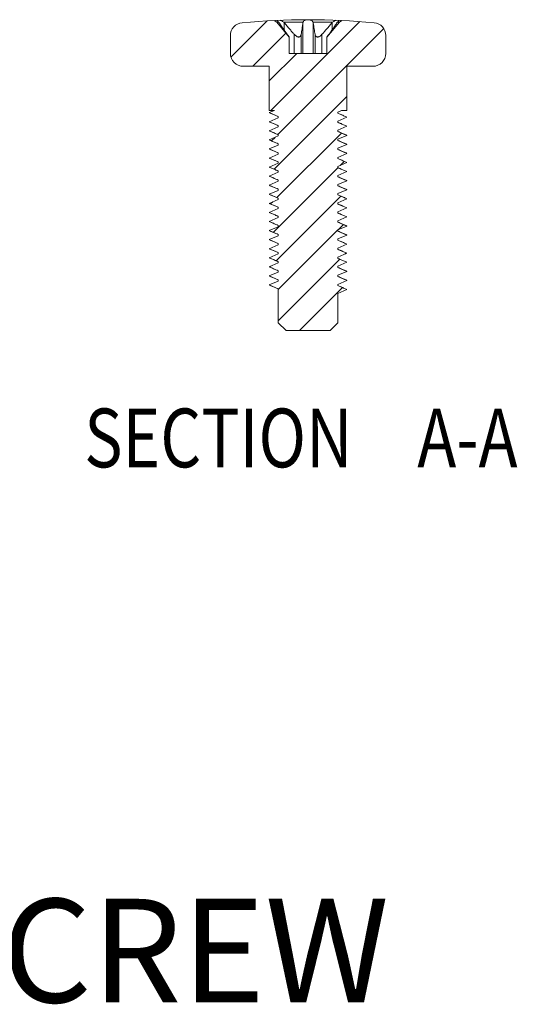
# Model space of a CAD drawing. Units: millimetres. Extents: x -849 to 138, y -148 to 532.
# Drawn here: x 14 to 33, y 242 to 280 of the extents above; entities that cross this region are included whole.
import ezdxf

# ---------------------------------------------------------------- set-up
doc = ezdxf.new("R2010")
doc.units = ezdxf.units.MM
doc.header["$LTSCALE"] = 15
doc.layers.get('0').update_dxf_attribs({"lineweight": 0})
doc.layers.add('qq', color=3, linetype='Continuous', lineweight=0)

msp = doc.modelspace()

# ---------------------------------------------------------------- linework, layer by layer
at = {"color": 1, "linetype": 'Continuous'}
for p, q in [((22.35, 278.988), (23.749, 280.387)), ((23.894, 276.932), (27.323, 280.361)), ((24.163, 276.001), (28.25, 280.087)), ((23.194, 278.632), (24.474, 279.912)), ((23.829, 278.066), (24.894, 279.132)), ((24.023, 274.661), (26.829, 277.466)), ((23.918, 275.756), (24.053, 275.891)), ((24.128, 273.566), (26.621, 276.059)), ((26.571, 274.809), (26.726, 274.964)), ((23.988, 272.226), (26.481, 274.719)), ((24.093, 271.131), (26.586, 273.624)), ((23.883, 273.321), (23.965, 273.403)), ((26.484, 272.322), (26.691, 272.529)), ((24.179, 270.016), (26.479, 272.316)), ((26.746, 271.384), (26.796, 271.434)), ((24.179, 268.816), (26.551, 271.189)), ((23.848, 270.886), (23.878, 270.916)), ((24.994, 268.432), (26.656, 270.094))]:
    msp.add_line(p, q, dxfattribs=at)
at = {"color": 7, "linetype": 'Continuous'}
for p, q in [((24.122, 280.332), (24.022, 280.401)), ((24.599, 279.763), (24.122, 280.332)), ((24.199, 280.332), (24.122, 280.332)), ((25.133, 280.332), (24.395, 280.332)), ((24.402, 280.324), (24.402, 280.04)), ((25.131, 280.324), (25.131, 279.132)), ((26.262, 280.332), (25.524, 280.332)), ((25.526, 280.324), (25.526, 279.132)), ((26.058, 279.763), (26.535, 280.332)), ((26.255, 280.324), (26.255, 280.04)), ((26.535, 280.332), (26.458, 280.332)), ((26.535, 280.332), (26.635, 280.401)), ((22.329, 279.132), (22.329, 279.818)), ((24.599, 279.132), (24.599, 279.763)), ((24.794, 279.867), (24.794, 279.132)), ((25.061, 279.867), (25.061, 279.132)), ((25.596, 279.132), (25.596, 279.867)), ((25.863, 279.132), (25.863, 279.867)), ((26.058, 279.132), (26.058, 279.763)), ((28.329, 279.132), (28.329, 279.818)), ((24.599, 279.132), (26.058, 279.132)), ((23.829, 278.632), (22.829, 278.632)), ((23.829, 278.632), (23.829, 276.932)), ((26.829, 278.632), (26.829, 276.932)), ((27.829, 278.632), (26.829, 278.632)), ((23.829, 276.844), (24.033, 276.932)), ((23.829, 276.932), (24.033, 276.932)), ((24.179, 276.694), (23.829, 276.844)), ((23.829, 276.494), (24.179, 276.644)), ((24.179, 276.694), (24.179, 276.644)), ((26.624, 276.932), (26.479, 276.869)), ((26.479, 276.869), (26.479, 276.819)), ((26.479, 276.819), (26.829, 276.669)), ((26.829, 276.669), (26.479, 276.519)), ((26.624, 276.932), (26.829, 276.932)), ((26.829, 276.669), (26.823, 276.674)), ((24.179, 276.344), (23.829, 276.494)), ((23.829, 276.144), (24.179, 276.294)), ((24.179, 276.344), (24.179, 276.294)), ((26.479, 276.519), (26.479, 276.469)), ((26.479, 276.469), (26.829, 276.319)), ((26.829, 276.319), (26.479, 276.169)), ((26.829, 276.319), (26.823, 276.324)), ((24.179, 275.994), (23.829, 276.144)), ((23.829, 275.794), (24.179, 275.944)), ((24.179, 275.994), (24.179, 275.944)), ((26.479, 276.169), (26.479, 276.119)), ((26.479, 276.119), (26.829, 275.969)), ((26.829, 275.969), (26.479, 275.819)), ((26.829, 275.969), (26.823, 275.974)), ((24.179, 275.644), (23.829, 275.794)), ((23.829, 275.444), (24.179, 275.594)), ((24.179, 275.644), (24.179, 275.594)), ((26.479, 275.819), (26.479, 275.769)), ((26.479, 275.769), (26.829, 275.619)), ((26.829, 275.619), (26.479, 275.469)), ((26.829, 275.619), (26.823, 275.624)), ((24.179, 275.294), (23.829, 275.444)), ((23.829, 275.094), (24.179, 275.244)), ((24.179, 275.294), (24.179, 275.244)), ((26.479, 275.469), (26.479, 275.419)), ((26.479, 275.419), (26.829, 275.269)), ((26.829, 275.269), (26.479, 275.119)), ((26.479, 275.119), (26.479, 275.069)), ((26.829, 275.269), (26.823, 275.274)), ((24.179, 274.944), (23.829, 275.094)), ((23.829, 274.744), (24.179, 274.894)), ((24.179, 274.594), (23.829, 274.744)), ((24.179, 274.944), (24.179, 274.894)), ((26.479, 275.069), (26.829, 274.919)), ((26.829, 274.919), (26.479, 274.769)), ((26.479, 274.769), (26.479, 274.719)), ((26.829, 274.919), (26.823, 274.924)), ((23.829, 274.394), (24.179, 274.544)), ((24.179, 274.244), (23.829, 274.394)), ((24.179, 274.594), (24.179, 274.544)), ((26.479, 274.719), (26.829, 274.569)), ((26.829, 274.569), (26.479, 274.419)), ((26.479, 274.419), (26.479, 274.369)), ((26.479, 274.369), (26.829, 274.219)), ((26.829, 274.569), (26.823, 274.574)), ((23.829, 274.044), (24.179, 274.194)), ((24.179, 273.894), (23.829, 274.044)), ((24.179, 274.244), (24.179, 274.194)), ((26.829, 274.219), (26.479, 274.069)), ((26.479, 274.069), (26.479, 274.019)), ((26.479, 274.019), (26.829, 273.869)), ((26.829, 274.219), (26.823, 274.224)), ((23.829, 273.694), (24.179, 273.844)), ((24.179, 273.544), (23.829, 273.694)), ((24.179, 273.894), (24.179, 273.844)), ((26.829, 273.869), (26.479, 273.719)), ((26.479, 273.719), (26.479, 273.669)), ((26.479, 273.669), (26.829, 273.519)), ((26.829, 273.869), (26.823, 273.874)), ((23.829, 273.344), (24.179, 273.494)), ((24.179, 273.194), (23.829, 273.344)), ((24.179, 273.544), (24.179, 273.494)), ((26.829, 273.519), (26.479, 273.369)), ((26.479, 273.369), (26.479, 273.319)), ((26.479, 273.319), (26.829, 273.169)), ((26.829, 273.519), (26.823, 273.524)), ((23.829, 272.994), (24.179, 273.144)), ((24.179, 272.844), (23.829, 272.994)), ((24.179, 273.194), (24.179, 273.144)), ((24.179, 272.844), (24.179, 272.794)), ((26.829, 273.169), (26.479, 273.019)), ((26.479, 273.019), (26.479, 272.969)), ((26.479, 272.969), (26.829, 272.819)), ((26.829, 273.169), (26.823, 273.174)), ((26.829, 272.819), (26.823, 272.824)), ((23.829, 272.644), (24.179, 272.794)), ((24.179, 272.494), (23.829, 272.644)), ((23.829, 272.294), (24.179, 272.444)), ((24.179, 272.494), (24.179, 272.444)), ((26.829, 272.819), (26.479, 272.669)), ((26.479, 272.669), (26.479, 272.619)), ((26.479, 272.619), (26.829, 272.469)), ((26.829, 272.469), (26.479, 272.319)), ((26.829, 272.469), (26.823, 272.474)), ((24.179, 272.144), (23.829, 272.294)), ((23.829, 271.944), (24.179, 272.094)), ((24.179, 272.144), (24.179, 272.094)), ((26.479, 272.319), (26.479, 272.269)), ((26.479, 272.269), (26.829, 272.119)), ((26.829, 272.119), (26.479, 271.969)), ((26.829, 272.119), (26.823, 272.124)), ((24.179, 271.794), (23.829, 271.944)), ((23.829, 271.594), (24.179, 271.744)), ((24.179, 271.794), (24.179, 271.744)), ((26.479, 271.969), (26.479, 271.919)), ((26.479, 271.919), (26.829, 271.769)), ((26.829, 271.769), (26.479, 271.619)), ((26.829, 271.769), (26.823, 271.774)), ((24.179, 271.444), (23.829, 271.594)), ((23.829, 271.244), (24.179, 271.394)), ((24.179, 271.444), (24.179, 271.394)), ((26.479, 271.619), (26.479, 271.569)), ((26.479, 271.569), (26.829, 271.419)), ((26.829, 271.419), (26.479, 271.269)), ((26.829, 271.419), (26.823, 271.424)), ((24.179, 271.094), (23.829, 271.244)), ((23.829, 270.894), (24.179, 271.044)), ((24.179, 271.094), (24.179, 271.044)), ((26.479, 271.269), (26.479, 271.219)), ((26.479, 271.219), (26.829, 271.069)), ((26.829, 271.069), (26.479, 270.919)), ((26.829, 271.069), (26.823, 271.074)), ((24.179, 270.744), (23.829, 270.894)), ((23.829, 270.544), (24.179, 270.694)), ((24.179, 270.394), (23.829, 270.544)), ((24.179, 270.744), (24.179, 270.694)), ((26.479, 270.919), (26.479, 270.869)), ((26.479, 270.869), (26.829, 270.719)), ((26.829, 270.719), (26.479, 270.569)), ((26.479, 270.569), (26.479, 270.519)), ((26.829, 270.719), (26.823, 270.724)), ((23.829, 270.194), (24.179, 270.344)), ((24.179, 270.044), (23.829, 270.194)), ((24.179, 270.394), (24.179, 270.344)), ((26.479, 270.519), (26.829, 270.369)), ((26.829, 270.369), (26.479, 270.219)), ((26.479, 270.219), (26.479, 270.169)), ((26.479, 270.169), (26.829, 270.019)), ((26.829, 270.369), (26.823, 270.374)), ((24.179, 270.044), (24.179, 268.732)), ((26.829, 270.019), (26.479, 269.869)), ((26.479, 269.869), (26.479, 268.732)), ((26.829, 270.019), (26.823, 270.024)), ((24.179, 268.732), (24.479, 268.432)), ((26.479, 268.732), (26.179, 268.432)), ((24.479, 268.432), (26.179, 268.432))]:
    msp.add_line(p, q, dxfattribs=at)
for centre, radius, start, end in [((25.329, 252.558), 27.874, 84.7601, 95.2399), ((22.829, 279.818), 0.5, 95.2399, 180), ((27.829, 279.818), 0.5, 0, 84.7601), ((22.829, 279.132), 0.5, 180, 270), ((27.829, 279.132), 0.5, 270, 0)]:
    msp.add_arc(centre, radius, start, end, dxfattribs=at)
for points, knots in [([(25.329, 280.432), (25.312, 280.432), (25.278, 280.429), (25.23, 280.418), (25.187, 280.399), (25.152, 280.371), (25.137, 280.345), (25.133, 280.332)], [0, 0, 0, 0, 0.050803, 0.1002205, 0.147408, 0.1913563, 0.2330674, 0.2330674, 0.2330674, 0.2330674]), ([(25.524, 280.332), (25.52, 280.345), (25.505, 280.371), (25.47, 280.399), (25.426, 280.418), (25.378, 280.429), (25.345, 280.432), (25.329, 280.432)], [0, 0, 0, 0, 0.0415549, 0.0859541, 0.133584, 0.1830046, 0.2330659, 0.2330659, 0.2330659, 0.2330659]), ([(24.134, 280.406), (24.135, 280.403), (24.144, 280.389), (24.164, 280.364), (24.186, 280.343), (24.199, 280.332)], [0.00980326, 0.00980326, 0.00980326, 0.00980326, 0.02065263, 0.05640268, 0.10882437, 0.10882437, 0.10882437, 0.10882437]), ([(24.199, 280.332), (24.2, 280.331), (24.201, 280.329), (24.203, 280.327), (24.204, 280.325), (24.205, 280.324)], [0, 0, 0, 0, 0.003250885, 0.006530004, 0.009837971, 0.009837971, 0.009837971, 0.009837971]), ([(24.205, 280.324), (24.234, 280.281), (24.29, 280.199), (24.373, 280.08), (24.451, 279.97), (24.502, 279.9), (24.527, 279.867)], [0, 0, 0, 0, 0.1547628, 0.2992761, 0.4339002, 0.5589147, 0.5589147, 0.5589147, 0.5589147]), ([(24.395, 280.332), (24.376, 280.345), (24.339, 280.368), (24.289, 280.394), (24.258, 280.406), (24.246, 280.411)], [0, 0, 0, 0, 0.0685583, 0.1316141, 0.1688829, 0.1688829, 0.1688829, 0.1688829]), ([(24.402, 280.324), (24.401, 280.325), (24.4, 280.327), (24.397, 280.329), (24.396, 280.331), (24.395, 280.332)], [0, 0, 0, 0, 0.00356486, 0.00711857, 0.01066042, 0.01066042, 0.01066042, 0.01066042]), ([(24.794, 279.867), (24.764, 279.9), (24.702, 279.97), (24.607, 280.08), (24.506, 280.199), (24.437, 280.281), (24.402, 280.324)], [0, 0, 0, 0, 0.1350096, 0.280204, 0.4358865, 0.6023755, 0.6023755, 0.6023755, 0.6023755]), ([(25.131, 280.324), (25.125, 280.281), (25.113, 280.199), (25.095, 280.081), (25.077, 279.971), (25.066, 279.9), (25.061, 279.867)], [0, 0, 0, 0, 0.1289827, 0.2489485, 0.3600523, 0.4624209, 0.4624209, 0.4624209, 0.4624209]), ([(25.133, 280.332), (25.133, 280.331), (25.132, 280.329), (25.132, 280.327), (25.132, 280.325), (25.131, 280.324)], [0, 0, 0, 0, 0.002739938, 0.005492953, 0.008259812, 0.008259812, 0.008259812, 0.008259812]), ([(25.526, 280.324), (25.526, 280.325), (25.525, 280.327), (25.525, 280.329), (25.524, 280.331), (25.524, 280.332)], [0, 0, 0, 0, 0.00276673, 0.005520071, 0.008259812, 0.008259812, 0.008259812, 0.008259812]), ([(25.596, 279.867), (25.591, 279.9), (25.58, 279.971), (25.563, 280.081), (25.544, 280.199), (25.532, 280.281), (25.526, 280.324)], [0, 0, 0, 0, 0.1023296, 0.213436, 0.3334245, 0.4624209, 0.4624209, 0.4624209, 0.4624209]), ([(26.255, 280.324), (26.22, 280.281), (26.151, 280.199), (26.05, 280.08), (25.955, 279.97), (25.893, 279.9), (25.863, 279.867)], [0, 0, 0, 0, 0.1664589, 0.3220964, 0.4672954, 0.6023755, 0.6023755, 0.6023755, 0.6023755]), ([(26.131, 279.867), (26.155, 279.9), (26.206, 279.97), (26.284, 280.08), (26.367, 280.199), (26.423, 280.281), (26.452, 280.324)], [0, 0, 0, 0, 0.1249723, 0.2595942, 0.404154, 0.5589147, 0.5589147, 0.5589147, 0.5589147]), ([(26.262, 280.332), (26.261, 280.331), (26.26, 280.329), (26.257, 280.327), (26.256, 280.325), (26.255, 280.324)], [0, 0, 0, 0, 0.0035421, 0.00709539, 0.01066042, 0.01066042, 0.01066042, 0.01066042]), ([(26.411, 280.411), (26.399, 280.406), (26.368, 280.393), (26.318, 280.368), (26.281, 280.345), (26.262, 280.332)], [0.0895555, 0.0895555, 0.0895555, 0.0895555, 0.1272029, 0.1896339, 0.2584391, 0.2584391, 0.2584391, 0.2584391]), ([(26.452, 280.324), (26.453, 280.325), (26.454, 280.327), (26.456, 280.329), (26.457, 280.331), (26.458, 280.332)], [0, 0, 0, 0, 0.003307813, 0.006587321, 0.009837971, 0.009837971, 0.009837971, 0.009837971]), ([(26.458, 280.332), (26.471, 280.343), (26.493, 280.364), (26.513, 280.389), (26.522, 280.403), (26.523, 280.406)], [0, 0, 0, 0, 0.05225765, 0.08835105, 0.09902975, 0.09902975, 0.09902975, 0.09902975]), ([(24.599, 279.763), (24.598, 279.765), (24.595, 279.769), (24.588, 279.779), (24.577, 279.796), (24.563, 279.817), (24.545, 279.841), (24.533, 279.858), (24.527, 279.867)], [0, 0, 0, 0, 0.0042264, 0.0165604, 0.0365061, 0.0629391, 0.0937377, 0.12615, 0.12615, 0.12615, 0.12615]), ([(24.794, 279.867), (24.805, 279.855), (24.827, 279.832), (24.861, 279.804), (24.895, 279.782), (24.927, 279.768), (24.957, 279.762), (24.985, 279.764), (25.007, 279.773), (25.023, 279.786), (25.036, 279.801), (25.045, 279.816), (25.052, 279.832), (25.057, 279.849), (25.06, 279.861), (25.061, 279.867)], [0, 0, 0, 0, 0.0487726, 0.0932327, 0.1329073, 0.1681427, 0.1986914, 0.2250584, 0.24852, 0.2690194, 0.2876889, 0.305497, 0.3230687, 0.3407459, 0.3585868, 0.3585868, 0.3585868, 0.3585868]), ([(25.596, 279.867), (25.598, 279.854), (25.605, 279.83), (25.621, 279.799), (25.644, 279.776), (25.672, 279.764), (25.703, 279.762), (25.733, 279.769), (25.762, 279.782), (25.79, 279.8), (25.816, 279.82), (25.84, 279.843), (25.855, 279.859), (25.863, 279.867)], [0, 0, 0, 0, 0.038927, 0.0733999, 0.1046027, 0.1341452, 0.1638214, 0.194387, 0.2262532, 0.2587059, 0.2917006, 0.3252958, 0.3583173, 0.3583173, 0.3583173, 0.3583173]), ([(26.131, 279.867), (26.122, 279.855), (26.106, 279.834), (26.086, 279.805), (26.072, 279.784), (26.063, 279.771), (26.059, 279.765), (26.058, 279.763)], [0, 0, 0, 0, 0.0438858, 0.0792425, 0.1052077, 0.1210385, 0.1261496, 0.1261496, 0.1261496, 0.1261496]), ([(23.834, 276.84), (23.875, 276.822), (23.959, 276.786), (24.073, 276.737), (24.147, 276.705), (24.177, 276.692)], [0, 0, 0, 0, 0.1326183, 0.275069, 0.3737397, 0.3737397, 0.3737397, 0.3737397]), ([(26.823, 276.674), (26.782, 276.692), (26.697, 276.728), (26.583, 276.778), (26.509, 276.809), (26.48, 276.822)], [0, 0, 0, 0, 0.1345353, 0.2769881, 0.3737397, 0.3737397, 0.3737397, 0.3737397]), ([(23.834, 276.49), (23.875, 276.472), (23.959, 276.436), (24.073, 276.387), (24.147, 276.355), (24.177, 276.342)], [0, 0, 0, 0, 0.1326183, 0.275069, 0.3737397, 0.3737397, 0.3737397, 0.3737397]), ([(26.823, 276.324), (26.782, 276.342), (26.697, 276.378), (26.583, 276.428), (26.509, 276.459), (26.48, 276.472)], [0, 0, 0, 0, 0.1345353, 0.2769881, 0.3737397, 0.3737397, 0.3737397, 0.3737397]), ([(23.834, 276.14), (23.875, 276.122), (23.959, 276.086), (24.073, 276.037), (24.147, 276.005), (24.177, 275.992)], [0, 0, 0, 0, 0.1326183, 0.275069, 0.3737397, 0.3737397, 0.3737397, 0.3737397]), ([(26.823, 275.974), (26.781, 275.992), (26.696, 276.029), (26.581, 276.078), (26.509, 276.11), (26.48, 276.122)], [0, 0, 0, 0, 0.1361618, 0.2789662, 0.3737395, 0.3737395, 0.3737395, 0.3737395]), ([(23.834, 275.79), (23.875, 275.772), (23.959, 275.736), (24.073, 275.687), (24.147, 275.655), (24.177, 275.642)], [0, 0, 0, 0, 0.1326183, 0.275069, 0.3737397, 0.3737397, 0.3737397, 0.3737397]), ([(26.823, 275.624), (26.781, 275.642), (26.696, 275.679), (26.581, 275.728), (26.509, 275.76), (26.48, 275.772)], [0, 0, 0, 0, 0.1361618, 0.2789662, 0.3737395, 0.3737395, 0.3737395, 0.3737395]), ([(23.834, 275.44), (23.875, 275.422), (23.959, 275.386), (24.073, 275.337), (24.147, 275.305), (24.177, 275.292)], [0, 0, 0, 0, 0.1326183, 0.275069, 0.3737397, 0.3737397, 0.3737397, 0.3737397]), ([(26.823, 275.274), (26.781, 275.292), (26.696, 275.329), (26.581, 275.378), (26.509, 275.41), (26.48, 275.422)], [0, 0, 0, 0, 0.1361618, 0.2789662, 0.3737395, 0.3737395, 0.3737395, 0.3737395]), ([(23.834, 275.09), (23.875, 275.072), (23.959, 275.036), (24.073, 274.987), (24.147, 274.955), (24.177, 274.942)], [0, 0, 0, 0, 0.1326183, 0.275069, 0.3737397, 0.3737397, 0.3737397, 0.3737397]), ([(23.834, 274.74), (23.875, 274.722), (23.959, 274.686), (24.073, 274.637), (24.147, 274.605), (24.177, 274.592)], [0, 0, 0, 0, 0.1326183, 0.275069, 0.3737397, 0.3737397, 0.3737397, 0.3737397]), ([(26.823, 274.924), (26.782, 274.942), (26.697, 274.978), (26.583, 275.028), (26.509, 275.059), (26.48, 275.072)], [0, 0, 0, 0, 0.1345353, 0.2769881, 0.3737397, 0.3737397, 0.3737397, 0.3737397]), ([(23.834, 274.39), (23.875, 274.372), (23.959, 274.336), (24.073, 274.287), (24.147, 274.255), (24.177, 274.242)], [0, 0, 0, 0, 0.1326183, 0.275069, 0.3737397, 0.3737397, 0.3737397, 0.3737397]), ([(26.823, 274.574), (26.782, 274.592), (26.697, 274.628), (26.583, 274.678), (26.509, 274.709), (26.48, 274.722)], [0, 0, 0, 0, 0.1345353, 0.2769881, 0.3737397, 0.3737397, 0.3737397, 0.3737397]), ([(26.823, 274.224), (26.782, 274.242), (26.697, 274.278), (26.583, 274.328), (26.509, 274.359), (26.48, 274.372)], [0, 0, 0, 0, 0.1345353, 0.2769881, 0.3737397, 0.3737397, 0.3737397, 0.3737397]), ([(23.834, 274.04), (23.875, 274.022), (23.959, 273.986), (24.073, 273.937), (24.147, 273.905), (24.177, 273.892)], [0, 0, 0, 0, 0.1326183, 0.275069, 0.3737397, 0.3737397, 0.3737397, 0.3737397]), ([(26.823, 273.874), (26.782, 273.892), (26.697, 273.928), (26.583, 273.978), (26.509, 274.009), (26.48, 274.022)], [0, 0, 0, 0, 0.1345353, 0.2769881, 0.3737397, 0.3737397, 0.3737397, 0.3737397]), ([(23.834, 273.69), (23.875, 273.672), (23.959, 273.636), (24.073, 273.587), (24.147, 273.555), (24.177, 273.542)], [0, 0, 0, 0, 0.1326183, 0.275069, 0.3737397, 0.3737397, 0.3737397, 0.3737397]), ([(26.823, 273.524), (26.782, 273.542), (26.697, 273.578), (26.583, 273.628), (26.509, 273.659), (26.48, 273.672)], [0, 0, 0, 0, 0.1345353, 0.2769881, 0.3737397, 0.3737397, 0.3737397, 0.3737397]), ([(23.834, 273.34), (23.875, 273.322), (23.959, 273.286), (24.073, 273.237), (24.147, 273.205), (24.177, 273.192)], [0, 0, 0, 0, 0.1326183, 0.275069, 0.3737397, 0.3737397, 0.3737397, 0.3737397]), ([(26.823, 273.174), (26.782, 273.192), (26.697, 273.228), (26.583, 273.278), (26.509, 273.309), (26.48, 273.322)], [0, 0, 0, 0, 0.1345353, 0.2769881, 0.3737397, 0.3737397, 0.3737397, 0.3737397]), ([(23.834, 272.99), (23.875, 272.972), (23.959, 272.936), (24.073, 272.887), (24.147, 272.855), (24.177, 272.842)], [0, 0, 0, 0, 0.1326183, 0.275069, 0.3737397, 0.3737397, 0.3737397, 0.3737397]), ([(26.823, 272.824), (26.782, 272.842), (26.697, 272.878), (26.583, 272.928), (26.509, 272.959), (26.48, 272.972)], [0, 0, 0, 0, 0.1345353, 0.2769881, 0.3737397, 0.3737397, 0.3737397, 0.3737397]), ([(23.834, 272.64), (23.875, 272.622), (23.959, 272.586), (24.073, 272.537), (24.147, 272.505), (24.177, 272.492)], [0, 0, 0, 0, 0.1326183, 0.275069, 0.3737397, 0.3737397, 0.3737397, 0.3737397]), ([(26.823, 272.474), (26.782, 272.492), (26.697, 272.528), (26.583, 272.578), (26.509, 272.609), (26.48, 272.622)], [0, 0, 0, 0, 0.1345353, 0.2769881, 0.3737397, 0.3737397, 0.3737397, 0.3737397]), ([(23.834, 272.29), (23.875, 272.272), (23.959, 272.236), (24.073, 272.187), (24.147, 272.155), (24.177, 272.142)], [0, 0, 0, 0, 0.1326183, 0.275069, 0.3737397, 0.3737397, 0.3737397, 0.3737397]), ([(26.823, 272.124), (26.782, 272.142), (26.697, 272.178), (26.583, 272.228), (26.509, 272.259), (26.48, 272.272)], [0, 0, 0, 0, 0.1345353, 0.2769881, 0.3737397, 0.3737397, 0.3737397, 0.3737397]), ([(23.834, 271.94), (23.875, 271.922), (23.959, 271.886), (24.073, 271.837), (24.147, 271.805), (24.177, 271.792)], [0, 0, 0, 0, 0.1326183, 0.275069, 0.3737397, 0.3737397, 0.3737397, 0.3737397]), ([(26.823, 271.774), (26.782, 271.792), (26.697, 271.828), (26.583, 271.878), (26.509, 271.909), (26.48, 271.922)], [0, 0, 0, 0, 0.1345353, 0.2769881, 0.3737397, 0.3737397, 0.3737397, 0.3737397]), ([(23.834, 271.59), (23.875, 271.572), (23.959, 271.536), (24.073, 271.487), (24.147, 271.455), (24.177, 271.442)], [0, 0, 0, 0, 0.1326183, 0.275069, 0.3737397, 0.3737397, 0.3737397, 0.3737397]), ([(26.823, 271.424), (26.782, 271.442), (26.697, 271.478), (26.583, 271.528), (26.509, 271.559), (26.48, 271.572)], [0, 0, 0, 0, 0.1345353, 0.2769881, 0.3737397, 0.3737397, 0.3737397, 0.3737397]), ([(23.834, 271.24), (23.875, 271.222), (23.959, 271.186), (24.073, 271.137), (24.147, 271.105), (24.177, 271.092)], [0, 0, 0, 0, 0.1326183, 0.275069, 0.3737397, 0.3737397, 0.3737397, 0.3737397]), ([(26.823, 271.074), (26.782, 271.092), (26.697, 271.128), (26.583, 271.178), (26.509, 271.209), (26.48, 271.222)], [0, 0, 0, 0, 0.1345353, 0.2769881, 0.3737397, 0.3737397, 0.3737397, 0.3737397]), ([(23.834, 270.89), (23.875, 270.872), (23.959, 270.836), (24.073, 270.787), (24.147, 270.755), (24.177, 270.742)], [0, 0, 0, 0, 0.1326183, 0.275069, 0.3737397, 0.3737397, 0.3737397, 0.3737397]), ([(26.823, 270.724), (26.782, 270.742), (26.697, 270.778), (26.583, 270.828), (26.509, 270.859), (26.48, 270.872)], [0, 0, 0, 0, 0.1345353, 0.2769881, 0.3737397, 0.3737397, 0.3737397, 0.3737397]), ([(23.834, 270.54), (23.875, 270.522), (23.959, 270.486), (24.073, 270.437), (24.147, 270.405), (24.177, 270.392)], [0, 0, 0, 0, 0.1326183, 0.275069, 0.3737397, 0.3737397, 0.3737397, 0.3737397]), ([(23.834, 270.19), (23.875, 270.172), (23.959, 270.136), (24.073, 270.087), (24.147, 270.055), (24.177, 270.042)], [0, 0, 0, 0, 0.1326183, 0.275069, 0.3737397, 0.3737397, 0.3737397, 0.3737397]), ([(26.823, 270.374), (26.782, 270.392), (26.697, 270.428), (26.583, 270.478), (26.509, 270.509), (26.48, 270.522)], [0, 0, 0, 0, 0.1345353, 0.2769881, 0.3737397, 0.3737397, 0.3737397, 0.3737397]), ([(26.823, 270.024), (26.782, 270.042), (26.697, 270.078), (26.583, 270.128), (26.509, 270.159), (26.48, 270.172)], [0, 0, 0, 0, 0.1345353, 0.2769881, 0.3737397, 0.3737397, 0.3737397, 0.3737397])]:
    msp.add_open_spline(points, degree=3, knots=knots, dxfattribs=at)

# ---------------------------------------------------------------- texts
at = {"color": 1, "linetype": 'Continuous', "width": 0.8}
for s, p in [('SECTION  ', (16.694, 263.157)), ('A-A', (29.542, 263.157))]:
    msp.add_text(s, height=2.2679, dxfattribs=at).set_placement(p)
at = {"layer": 'qq', "color": 3, "linetype": 'Continuous', "lineweight": 0, "insert": (-20.362, 246.505), "char_height": 4, "width": 85.96682, "attachment_point": 1}
msp.add_mtext('{\\f@Arial Unicode MS|b0|i0|c134|p34;TORX HEAD SCREW}', dxfattribs=at)

doc.saveas('drawing.dxf')
